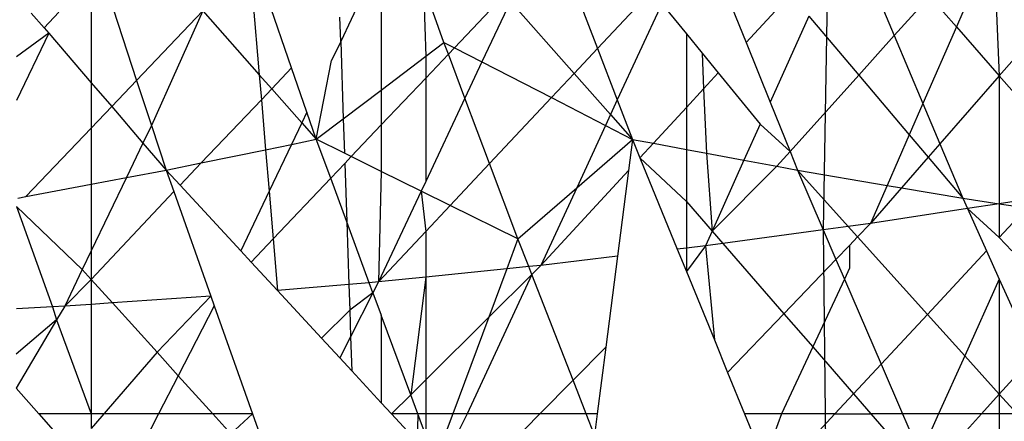
# Model space of a CAD drawing. Units: metres. Extents: x -2.49 to 1.45, y -2.42 to 1.12.
# Drawn here: x -0.75 to -0.74, y -0.83 to -0.83 of the extents above; entities that cross this region are included whole.
import ezdxf

# ---------------------------------------------------------------- set-up
doc = ezdxf.new("R2010")
doc.units = ezdxf.units.M

msp = doc.modelspace()

# ---------------------------------------------------------------- linework, layer by layer
for p, q in [((-0.7454691, -0.829244), (-0.7454905, -0.8304629)), ((-0.7453801, -0.8294551), (-0.7452417, -0.8297837)), ((-0.7448944, -0.8294551), (-0.7450245, -0.8297529)), ((-0.7448944, -0.8294551), (-0.7448744, -0.8299247)), ((-0.7458865, -0.8294963), (-0.7457605, -0.8298083)), ((-0.7463851, -0.8295564), (-0.7462806, -0.8298286)), ((-0.7470375, -0.8296232), (-0.7470375, -0.8299741)), ((-0.7468178, -0.8298076), (-0.7468898, -0.8296088)), ((-0.7468898, -0.8296088), (-0.7468818, -0.8298561)), ((-0.7473512, -0.8298968), (-0.7474348, -0.8296554)), ((-0.747096, -0.8296289), (-0.7471794, -0.8298038)), ((-0.7466059, -0.8296412), (-0.7467815, -0.8298262)), ((-0.746092, -0.8296277), (-0.7462806, -0.8298286)), ((-0.7456049, -0.8296396), (-0.7457605, -0.8298083)), ((-0.7451179, -0.829646), (-0.7452417, -0.8297837)), ((-0.7451179, -0.829646), (-0.7450245, -0.8297529)), ((-0.7479762, -0.8296906), (-0.7478936, -0.8299403)), ((-0.7474868, -0.8296594), (-0.7474645, -0.8299206)), ((-0.7465852, -0.8296645), (-0.7466848, -0.8298759)), ((-0.7465852, -0.8296645), (-0.7463626, -0.8299159)), ((-0.7460558, -0.829672), (-0.7462115, -0.8300086)), ((-0.7460558, -0.829672), (-0.7459694, -0.8297778)), ((-0.7482621, -0.8297048), (-0.7482177, -0.8297564)), ((-0.7481654, -0.8297014), (-0.7482177, -0.8297564)), ((-0.7480523, -0.8296949), (-0.7480523, -0.8299487)), ((-0.7476619, -0.8296973), (-0.7478936, -0.8299403)), ((-0.7476619, -0.8296973), (-0.7478416, -0.8300975)), ((-0.7476619, -0.8296973), (-0.7474645, -0.8299206)), ((-0.7471794, -0.8298038), (-0.7471823, -0.8297195)), ((-0.745541, -0.8297152), (-0.7456766, -0.8300162)), ((-0.745541, -0.8297152), (-0.7453661, -0.8299219)), ((-0.7482177, -0.8297564), (-0.7482011, -0.8297757)), ((-0.7450245, -0.8297529), (-0.7451417, -0.830021)), ((-0.7450245, -0.8297529), (-0.7448744, -0.8299247)), ((-0.7447243, -0.8297529), (-0.7448744, -0.8299247)), ((-0.7482011, -0.8297757), (-0.7483138, -0.8300108)), ((-0.7482011, -0.8297757), (-0.7483137, -0.8298576)), ((-0.7482011, -0.8297757), (-0.7480523, -0.8299487)), ((-0.7459694, -0.8297778), (-0.7459694, -0.8300348)), ((-0.7459694, -0.8297778), (-0.7459143, -0.8298453)), ((-0.7452417, -0.8297837), (-0.7453661, -0.8299219)), ((-0.7452417, -0.8297837), (-0.7451417, -0.830021)), ((-0.7471794, -0.8298038), (-0.7472116, -0.8298712)), ((-0.7471794, -0.8298038), (-0.7471703, -0.8300747)), ((-0.7468818, -0.8298561), (-0.7468178, -0.8298076)), ((-0.7468024, -0.8298483), (-0.7468178, -0.8298076)), ((-0.7468178, -0.8298076), (-0.7467815, -0.8298262)), ((-0.7467815, -0.8298262), (-0.7468024, -0.8298483)), ((-0.7467815, -0.8298262), (-0.7466848, -0.8298759)), ((-0.7462806, -0.8298286), (-0.7463626, -0.8299159)), ((-0.7462806, -0.8298286), (-0.7462115, -0.8300086)), ((-0.7457605, -0.8298083), (-0.7456766, -0.8300162)), ((-0.7470375, -0.8299741), (-0.7468818, -0.8298561)), ((-0.7468024, -0.8298483), (-0.7468818, -0.829932)), ((-0.7468818, -0.8298561), (-0.7468818, -0.829932)), ((-0.7467444, -0.8300022), (-0.7468024, -0.8298483)), ((-0.7459143, -0.8298453), (-0.745909, -0.8299693)), ((-0.7459143, -0.8298453), (-0.7458581, -0.8299141)), ((-0.7473512, -0.8298968), (-0.7474209, -0.8299699)), ((-0.7472976, -0.8300515), (-0.7473512, -0.8298968)), ((-0.7472648, -0.8301463), (-0.7472116, -0.8298712)), ((-0.7466848, -0.8298759), (-0.7467444, -0.8300022)), ((-0.7466848, -0.8298759), (-0.7464421, -0.8300006)), ((-0.7474645, -0.8299206), (-0.747457, -0.8300078)), ((-0.7474645, -0.8299206), (-0.7474209, -0.8299699)), ((-0.7468818, -0.829932), (-0.7470375, -0.8300961)), ((-0.7468818, -0.829932), (-0.7468818, -0.8302938)), ((-0.7463626, -0.8299159), (-0.7464421, -0.8300006)), ((-0.7463626, -0.8299159), (-0.7462351, -0.8300599)), ((-0.7458581, -0.8299141), (-0.745909, -0.8299693)), ((-0.7458581, -0.8299141), (-0.7457115, -0.8300937)), ((-0.7456067, -0.8301894), (-0.7453661, -0.8299219)), ((-0.7453661, -0.8299219), (-0.7451896, -0.8301306)), ((-0.7448744, -0.8299247), (-0.7450821, -0.8301624)), ((-0.7448744, -0.8299247), (-0.7448744, -0.8303717)), ((-0.7448744, -0.8299247), (-0.7446667, -0.8301624)), ((-0.7480523, -0.8299487), (-0.7480523, -0.8301069)), ((-0.7480523, -0.8299487), (-0.7479808, -0.8300319)), ((-0.7478936, -0.8299403), (-0.7479808, -0.8300319)), ((-0.7478936, -0.8299403), (-0.7478416, -0.8300975)), ((-0.7474209, -0.8299699), (-0.747457, -0.8300078)), ((-0.7474209, -0.8299699), (-0.7473155, -0.830089)), ((-0.7471703, -0.8300747), (-0.7470375, -0.8299741)), ((-0.7470375, -0.8299741), (-0.7470375, -0.8300961)), ((-0.7467444, -0.8300022), (-0.7468818, -0.8302938)), ((-0.7466582, -0.8302308), (-0.7467444, -0.8300022)), ((-0.7464421, -0.8300006), (-0.7466582, -0.8302308)), ((-0.7464421, -0.8300006), (-0.7462528, -0.830098)), ((-0.745909, -0.8299693), (-0.7459694, -0.8300348)), ((-0.745909, -0.8299693), (-0.7458994, -0.8301947)), ((-0.7479808, -0.8300319), (-0.7480523, -0.8301069)), ((-0.7479808, -0.8300319), (-0.7478713, -0.8301593)), ((-0.747457, -0.8300078), (-0.7476677, -0.8302289)), ((-0.747457, -0.8300078), (-0.7474421, -0.8301827)), ((-0.7462115, -0.8300086), (-0.7462351, -0.8300599)), ((-0.7462115, -0.8300086), (-0.7461586, -0.8301464)), ((-0.7459694, -0.8300348), (-0.746085, -0.8301601)), ((-0.7459694, -0.8300348), (-0.7459694, -0.8301816)), ((-0.7456766, -0.8300162), (-0.7456067, -0.8301894)), ((-0.7451417, -0.830021), (-0.7451896, -0.8301306)), ((-0.7451417, -0.830021), (-0.7450821, -0.8301624)), ((-0.7472976, -0.8300515), (-0.7473155, -0.830089)), ((-0.7472648, -0.8301463), (-0.7472976, -0.8300515)), ((-0.7462351, -0.8300599), (-0.7462528, -0.830098)), ((-0.7462351, -0.8300599), (-0.7461586, -0.8301464)), ((-0.7478416, -0.8300975), (-0.7478713, -0.8301593)), ((-0.7478416, -0.8300975), (-0.7477899, -0.8302539)), ((-0.7473155, -0.830089), (-0.7473513, -0.8301641)), ((-0.7473155, -0.830089), (-0.7472648, -0.8301463)), ((-0.7472648, -0.8301463), (-0.7471703, -0.8300747)), ((-0.7471703, -0.8300747), (-0.7471662, -0.8301949)), ((-0.7470375, -0.8300961), (-0.7471424, -0.8302066)), ((-0.7470375, -0.8300961), (-0.7470375, -0.8302583)), ((-0.7462528, -0.830098), (-0.7463534, -0.8303157)), ((-0.7462528, -0.830098), (-0.7461586, -0.8301464)), ((-0.7457115, -0.8300937), (-0.7457681, -0.8302191)), ((-0.7457115, -0.8300937), (-0.7456067, -0.8301894)), ((-0.7480523, -0.8301069), (-0.7482808, -0.8303466)), ((-0.7480523, -0.8301069), (-0.7480523, -0.8303035)), ((-0.7451896, -0.8301306), (-0.7452668, -0.8303073)), ((-0.7451896, -0.8301306), (-0.745123, -0.8302093)), ((-0.7478713, -0.8301593), (-0.7479293, -0.8302802)), ((-0.7478713, -0.8301593), (-0.7477899, -0.8302539)), ((-0.7474421, -0.8301827), (-0.7473513, -0.8301641)), ((-0.7473513, -0.8301641), (-0.7474297, -0.8303282)), ((-0.7473513, -0.8301641), (-0.7472648, -0.8301463)), ((-0.7472144, -0.8302825), (-0.7472648, -0.8301463)), ((-0.7471662, -0.8301949), (-0.7472648, -0.8301463)), ((-0.7463534, -0.8303157), (-0.7461586, -0.8301464)), ((-0.7461586, -0.8301464), (-0.7461725, -0.830255)), ((-0.7461586, -0.8301464), (-0.746085, -0.8301601)), ((-0.7461586, -0.8301464), (-0.7461321, -0.8302111)), ((-0.746085, -0.8301601), (-0.7461321, -0.8302111)), ((-0.746085, -0.8301601), (-0.7459694, -0.8301816)), ((-0.7450821, -0.8301624), (-0.745123, -0.8302093)), ((-0.7450821, -0.8301624), (-0.7450021, -0.8303521)), ((-0.7476677, -0.8302289), (-0.7474421, -0.8301827)), ((-0.7474421, -0.8301827), (-0.7474297, -0.8303282)), ((-0.7471424, -0.8302066), (-0.7471662, -0.8301949)), ((-0.7471424, -0.8302066), (-0.747165, -0.8302305)), ((-0.7470375, -0.8302583), (-0.7471424, -0.8302066)), ((-0.7459694, -0.8301816), (-0.7458994, -0.8301947)), ((-0.7459694, -0.8301816), (-0.7459694, -0.8303639)), ((-0.7458994, -0.8301947), (-0.7457681, -0.8302191)), ((-0.7458994, -0.8301947), (-0.7458798, -0.830467)), ((-0.7456067, -0.8301894), (-0.7456528, -0.8302406)), ((-0.7456067, -0.8301894), (-0.7455806, -0.830254)), ((-0.745123, -0.8302093), (-0.7452161, -0.8303159)), ((-0.745123, -0.8302093), (-0.7450021, -0.8303521)), ((-0.7477899, -0.8302539), (-0.7476677, -0.8302289)), ((-0.7476677, -0.8302289), (-0.7477414, -0.8303063)), ((-0.747165, -0.8302305), (-0.7472144, -0.8302825)), ((-0.747165, -0.8302305), (-0.7471581, -0.8304348)), ((-0.7466582, -0.8302308), (-0.746796, -0.8303774)), ((-0.7465589, -0.8304943), (-0.7466582, -0.8302308)), ((-0.7461321, -0.8302111), (-0.7459694, -0.8303639)), ((-0.7461321, -0.8302111), (-0.7460014, -0.8305305)), ((-0.7457681, -0.8302191), (-0.7458798, -0.830467)), ((-0.7456528, -0.8302406), (-0.7458798, -0.830467)), ((-0.7457681, -0.8302191), (-0.7456528, -0.8302406)), ((-0.7456528, -0.8302406), (-0.7455806, -0.830254)), ((-0.7479293, -0.8302802), (-0.7477899, -0.8302539)), ((-0.7477899, -0.8302539), (-0.7477414, -0.8303063)), ((-0.7477899, -0.8302539), (-0.7477632, -0.8303291)), ((-0.7470375, -0.8302583), (-0.7470474, -0.8306452)), ((-0.7468976, -0.8303273), (-0.7470375, -0.8302583)), ((-0.7461725, -0.830255), (-0.7464789, -0.8305871)), ((-0.7461725, -0.830255), (-0.7462111, -0.8305554)), ((-0.7455806, -0.830254), (-0.7454029, -0.830451)), ((-0.7455806, -0.830254), (-0.7454905, -0.8304629)), ((-0.7455806, -0.830254), (-0.7452668, -0.8303073)), ((-0.7482808, -0.8303466), (-0.7480523, -0.8303035)), ((-0.7480523, -0.8303035), (-0.7479293, -0.8302802)), ((-0.7479293, -0.8302802), (-0.7480523, -0.8305365)), ((-0.7480523, -0.8303035), (-0.7480523, -0.8305365)), ((-0.7477414, -0.8303063), (-0.7475289, -0.8305361)), ((-0.7472144, -0.8302825), (-0.7474155, -0.8304944)), ((-0.7471581, -0.8304348), (-0.7472144, -0.8302825)), ((-0.7468818, -0.8302938), (-0.7468976, -0.8303273)), ((-0.7452668, -0.8303073), (-0.745325, -0.8304405)), ((-0.7452668, -0.8303073), (-0.7452161, -0.8303159)), ((-0.7483096, -0.830352), (-0.7482808, -0.8303466)), ((-0.7477632, -0.8303291), (-0.7480523, -0.8306364)), ((-0.7477632, -0.8303291), (-0.7476338, -0.8306949)), ((-0.7474297, -0.8303282), (-0.7475289, -0.8305361)), ((-0.7474297, -0.8303282), (-0.7474155, -0.8304944)), ((-0.7468976, -0.8303273), (-0.7470474, -0.8306452)), ((-0.746796, -0.8303774), (-0.7468976, -0.8303273)), ((-0.7468976, -0.8303273), (-0.7468818, -0.8304688)), ((-0.7465589, -0.8304943), (-0.7463534, -0.8303157)), ((-0.7463534, -0.8303157), (-0.7464789, -0.8305871)), ((-0.7452161, -0.8303159), (-0.745325, -0.8304405)), ((-0.7452161, -0.8303159), (-0.7450021, -0.8303521)), ((-0.7483142, -0.8303815), (-0.7480836, -0.8306018)), ((-0.7483142, -0.8303815), (-0.7481883, -0.8307321)), ((-0.746796, -0.8303774), (-0.7468818, -0.8304688)), ((-0.7465589, -0.8304943), (-0.746796, -0.8303774)), ((-0.7459694, -0.8303639), (-0.7458798, -0.830467)), ((-0.7459694, -0.8303639), (-0.7459694, -0.8305267)), ((-0.7450021, -0.8303521), (-0.7448744, -0.8303717)), ((-0.7450021, -0.8303521), (-0.7449856, -0.8303886)), ((-0.7448744, -0.8303717), (-0.7449856, -0.8303886)), ((-0.7447467, -0.8303521), (-0.7448744, -0.8303717)), ((-0.7448744, -0.8303717), (-0.7447785, -0.8303863)), ((-0.7448744, -0.8303717), (-0.7448744, -0.8304892)), ((-0.7449856, -0.8303886), (-0.745325, -0.8304405)), ((-0.7449856, -0.8303886), (-0.7448744, -0.8304892)), ((-0.7449856, -0.8303886), (-0.7449188, -0.8305368)), ((-0.7447785, -0.8303863), (-0.7448744, -0.8304892)), ((-0.7471581, -0.8304348), (-0.7471507, -0.830654)), ((-0.7470793, -0.8306479), (-0.7471581, -0.8304348)), ((-0.745325, -0.8304405), (-0.7454029, -0.830451)), ((-0.745325, -0.8304405), (-0.7453701, -0.8304875)), ((-0.7468818, -0.8304688), (-0.7470474, -0.8306452)), ((-0.7468818, -0.8304688), (-0.7468818, -0.8306283)), ((-0.7458798, -0.830467), (-0.7459031, -0.8305189)), ((-0.7458798, -0.830467), (-0.7458419, -0.8305106)), ((-0.7454905, -0.8304629), (-0.7458419, -0.8305106)), ((-0.7454029, -0.830451), (-0.7454905, -0.8304629)), ((-0.7454905, -0.8304629), (-0.7454459, -0.8305664)), ((-0.7454905, -0.8304629), (-0.7454716, -0.8322246)), ((-0.7454029, -0.830451), (-0.7453701, -0.8304875)), ((-0.7474155, -0.8304944), (-0.7474924, -0.8305755)), ((-0.7474155, -0.8304944), (-0.7474, -0.8306754)), ((-0.7465589, -0.8304943), (-0.7465981, -0.8305993)), ((-0.746521, -0.8305914), (-0.7465589, -0.8304943)), ((-0.7459031, -0.8305189), (-0.7459694, -0.8306085)), ((-0.7459031, -0.8305189), (-0.7459694, -0.8305267)), ((-0.7458419, -0.8305106), (-0.7459031, -0.8305189)), ((-0.7459031, -0.8305189), (-0.7458714, -0.8308479)), ((-0.7458419, -0.8305106), (-0.7456283, -0.8307563)), ((-0.7453987, -0.8305173), (-0.7454459, -0.8305664)), ((-0.7453701, -0.8304875), (-0.7453987, -0.8305173)), ((-0.7453987, -0.8305173), (-0.7453985, -0.8305973)), ((-0.7453701, -0.8304875), (-0.7451255, -0.8307587)), ((-0.7448744, -0.8304892), (-0.74483, -0.8305368)), ((-0.7480523, -0.8305365), (-0.7480836, -0.8306018)), ((-0.7480523, -0.8305365), (-0.7480523, -0.8306364)), ((-0.7475289, -0.8305361), (-0.7474924, -0.8305755)), ((-0.7459694, -0.8305267), (-0.7460014, -0.8305305)), ((-0.7460014, -0.8305305), (-0.7459694, -0.8306085)), ((-0.7459694, -0.8305267), (-0.7459694, -0.8306085)), ((-0.7449188, -0.8305368), (-0.7451255, -0.8307587)), ((-0.7449188, -0.8305368), (-0.7448744, -0.8306354)), ((-0.7474924, -0.8305755), (-0.7474, -0.8306754)), ((-0.7464789, -0.8305871), (-0.746521, -0.8305914)), ((-0.7464789, -0.8305871), (-0.7465105, -0.8306186)), ((-0.7462111, -0.8305554), (-0.7464789, -0.8305871)), ((-0.7462111, -0.8305554), (-0.7462518, -0.8308728)), ((-0.7454459, -0.8305664), (-0.7456283, -0.8307563)), ((-0.7454459, -0.8305664), (-0.7454162, -0.8306352)), ((-0.7480836, -0.8306018), (-0.7481452, -0.83073)), ((-0.7480836, -0.8306018), (-0.7480523, -0.8306364)), ((-0.7465981, -0.8305993), (-0.7468818, -0.8306283)), ((-0.7465105, -0.8306186), (-0.7467371, -0.8311066)), ((-0.7465981, -0.8305993), (-0.7466611, -0.8307684)), ((-0.7465105, -0.8306186), (-0.7466611, -0.8307684)), ((-0.746521, -0.8305914), (-0.7465981, -0.8305993)), ((-0.7465105, -0.8306186), (-0.746521, -0.8305914)), ((-0.7463662, -0.8309889), (-0.7465105, -0.8306186)), ((-0.7459694, -0.8306085), (-0.7458714, -0.8308479)), ((-0.7453985, -0.8305973), (-0.7454162, -0.8306352)), ((-0.7480523, -0.8306364), (-0.7481452, -0.83073)), ((-0.7480523, -0.8306364), (-0.7480523, -0.8307236)), ((-0.7480523, -0.8306364), (-0.7479781, -0.8307185)), ((-0.7471507, -0.830654), (-0.7474, -0.8306754)), ((-0.7470793, -0.8306479), (-0.7471507, -0.830654)), ((-0.7471507, -0.830654), (-0.7471477, -0.8307443)), ((-0.7470474, -0.8306452), (-0.7470793, -0.8306479)), ((-0.7470664, -0.8306827), (-0.7470793, -0.8306479)), ((-0.7470474, -0.8306452), (-0.7470664, -0.8306827)), ((-0.7468818, -0.8306283), (-0.7470474, -0.8306452)), ((-0.7468818, -0.8306283), (-0.7469343, -0.83104)), ((-0.7468818, -0.8306283), (-0.7468818, -0.8309878)), ((-0.7454162, -0.8306352), (-0.7455273, -0.8308724)), ((-0.7454162, -0.8306352), (-0.7452879, -0.8309329)), ((-0.7448744, -0.8306354), (-0.7449952, -0.8309032)), ((-0.7448744, -0.8306354), (-0.7448744, -0.8310372)), ((-0.7448744, -0.8306354), (-0.7447536, -0.8309032)), ((-0.7474, -0.8306754), (-0.7472462, -0.8308417)), ((-0.7470664, -0.8306827), (-0.7471477, -0.8307443)), ((-0.7470664, -0.8306827), (-0.7471445, -0.8308366)), ((-0.7470664, -0.8306827), (-0.7470375, -0.8307608)), ((-0.7480523, -0.8307236), (-0.7481452, -0.83073)), ((-0.7479781, -0.8307185), (-0.7480523, -0.8307236)), ((-0.7480523, -0.8307236), (-0.7480523, -0.8311066)), ((-0.7476338, -0.8306949), (-0.7479781, -0.8307185)), ((-0.7479781, -0.8307185), (-0.7478222, -0.8308909)), ((-0.7476338, -0.8306949), (-0.7478222, -0.8308909)), ((-0.7476338, -0.8306949), (-0.7476219, -0.8307283)), ((-0.7481883, -0.8307321), (-0.7483145, -0.8307385)), ((-0.7481452, -0.83073), (-0.7481883, -0.8307321)), ((-0.7481883, -0.8307321), (-0.7481736, -0.8307781)), ((-0.7481452, -0.83073), (-0.7481736, -0.8307781)), ((-0.7476219, -0.8307283), (-0.7477479, -0.830973)), ((-0.7476219, -0.8307283), (-0.747488, -0.8311066)), ((-0.7471477, -0.8307443), (-0.7472462, -0.8308417)), ((-0.7471477, -0.8307443), (-0.7471445, -0.8308366)), ((-0.7470375, -0.8307608), (-0.7470375, -0.8310673)), ((-0.7469343, -0.83104), (-0.7470375, -0.8307608)), ((-0.7456283, -0.8307563), (-0.7458251, -0.8309612)), ((-0.7456283, -0.8307563), (-0.7455273, -0.8308724)), ((-0.7451255, -0.8307587), (-0.7452879, -0.8309329)), ((-0.7451255, -0.8307587), (-0.7449952, -0.8309032)), ((-0.7481736, -0.8307781), (-0.7483147, -0.8310169)), ((-0.7481736, -0.8307781), (-0.7483146, -0.8308972)), ((-0.7481736, -0.8307781), (-0.7480523, -0.8311066)), ((-0.7466611, -0.8307684), (-0.7468818, -0.8309878)), ((-0.7466611, -0.8307684), (-0.7467872, -0.8311066)), ((-0.7472462, -0.8308417), (-0.7471822, -0.8309108)), ((-0.7471445, -0.8308366), (-0.7471822, -0.8309108)), ((-0.7471445, -0.8308366), (-0.7471405, -0.8309559)), ((-0.7458714, -0.8308479), (-0.7458251, -0.8309612)), ((-0.7478222, -0.8308909), (-0.7480523, -0.831158)), ((-0.7478222, -0.8308909), (-0.7477479, -0.830973)), ((-0.7462518, -0.8308728), (-0.7463662, -0.8309889)), ((-0.7462518, -0.8308728), (-0.7462818, -0.8311066)), ((-0.7455273, -0.8308724), (-0.745637, -0.8311066)), ((-0.7455273, -0.8308724), (-0.7453845, -0.8310366)), ((-0.7471822, -0.8309108), (-0.7471405, -0.8309559)), ((-0.7452879, -0.8309329), (-0.7453845, -0.8310366)), ((-0.7452879, -0.8309329), (-0.745213, -0.8311066)), ((-0.7449952, -0.8309032), (-0.7450869, -0.8311066)), ((-0.7449952, -0.8309032), (-0.7448744, -0.8310372)), ((-0.7447536, -0.8309032), (-0.7448744, -0.8310372)), ((-0.7471405, -0.8309559), (-0.7470375, -0.8310673)), ((-0.7458251, -0.8309612), (-0.7457656, -0.8311066)), ((-0.7477479, -0.830973), (-0.7478166, -0.8311066)), ((-0.7477479, -0.830973), (-0.7476271, -0.8311066)), ((-0.7468818, -0.8309878), (-0.7469343, -0.83104)), ((-0.7468818, -0.8309878), (-0.7468818, -0.8311066)), ((-0.7463662, -0.8309889), (-0.7464821, -0.8311066)), ((-0.7463204, -0.8311066), (-0.7463662, -0.8309889)), ((-0.7483147, -0.8310169), (-0.7482356, -0.8311066)), ((-0.7470375, -0.8310673), (-0.7470012, -0.8311066)), ((-0.7469343, -0.83104), (-0.7470012, -0.8311066)), ((-0.7469096, -0.8311066), (-0.7469343, -0.83104)), ((-0.7453845, -0.8310366), (-0.7454497, -0.8311066)), ((-0.7453845, -0.8310366), (-0.7453237, -0.8311066)), ((-0.7448744, -0.8310372), (-0.744937, -0.8311066)), ((-0.7448744, -0.8310372), (-0.7448744, -0.8311066)), ((-0.7448744, -0.8310372), (-0.7448118, -0.8311066)), ((-0.7480523, -0.8311066), (-0.7482356, -0.8311066)), ((-0.7482356, -0.8311066), (-0.748137, -0.8312184)), ((-0.7478166, -0.8311066), (-0.7480523, -0.8311066)), ((-0.7480523, -0.8311066), (-0.7480523, -0.831158)), ((-0.7478166, -0.8311066), (-0.747971, -0.8314066)), ((-0.7476271, -0.8311066), (-0.7478166, -0.8311066)), ((-0.747488, -0.8311066), (-0.7476271, -0.8311066)), ((-0.7476271, -0.8311066), (-0.7475637, -0.8311766)), ((-0.747488, -0.8311066), (-0.7475637, -0.8311766)), ((-0.747488, -0.8311066), (-0.7473985, -0.8313593)), ((-0.7469096, -0.8311066), (-0.7470012, -0.8311066)), ((-0.7470012, -0.8311066), (-0.7468818, -0.8312357)), ((-0.7469096, -0.8311066), (-0.7469382, -0.8326036)), ((-0.7468818, -0.8311066), (-0.7469096, -0.8311066)), ((-0.7468818, -0.8311819), (-0.7469096, -0.8311066)), ((-0.7468818, -0.8311066), (-0.7468818, -0.8311819)), ((-0.7467872, -0.8311066), (-0.7468818, -0.8311066)), ((-0.7467872, -0.8311066), (-0.7468487, -0.8312714)), ((-0.7467371, -0.8311066), (-0.7468165, -0.8312662)), ((-0.7467371, -0.8311066), (-0.7467872, -0.8311066)), ((-0.7464821, -0.8311066), (-0.7467371, -0.8311066)), ((-0.7464821, -0.8311066), (-0.7466056, -0.831232)), ((-0.7463204, -0.8311066), (-0.7464821, -0.8311066)), ((-0.7462914, -0.831181), (-0.7463204, -0.8311066)), ((-0.7462818, -0.8311066), (-0.7463204, -0.8311066)), ((-0.7462818, -0.8311066), (-0.7462914, -0.831181)), ((-0.745637, -0.8311066), (-0.7457656, -0.8311066)), ((-0.7457656, -0.8311066), (-0.7456981, -0.8312714)), ((-0.745637, -0.8311066), (-0.7456981, -0.8312714)), ((-0.7454497, -0.8311066), (-0.745637, -0.8311066)), ((-0.7454497, -0.8311066), (-0.7456148, -0.8312837)), ((-0.7454497, -0.8311066), (-0.7453237, -0.8311066)), ((-0.745213, -0.8311066), (-0.7453237, -0.8311066)), ((-0.7453237, -0.8311066), (-0.7451678, -0.831286)), ((-0.7450869, -0.8311066), (-0.745213, -0.8311066)), ((-0.745213, -0.8311066), (-0.7451513, -0.8312496)), ((-0.7450869, -0.8311066), (-0.7451513, -0.8312496)), ((-0.744937, -0.8311066), (-0.7451237, -0.8313137)), ((-0.744937, -0.8311066), (-0.7450869, -0.8311066)), ((-0.7448744, -0.8311066), (-0.744937, -0.8311066)), ((-0.7448744, -0.8311066), (-0.7448744, -0.8313902)), ((-0.7448118, -0.8311066), (-0.7448744, -0.8311066))]:
    msp.add_line(p, q)

doc.saveas('drawing.dxf')
